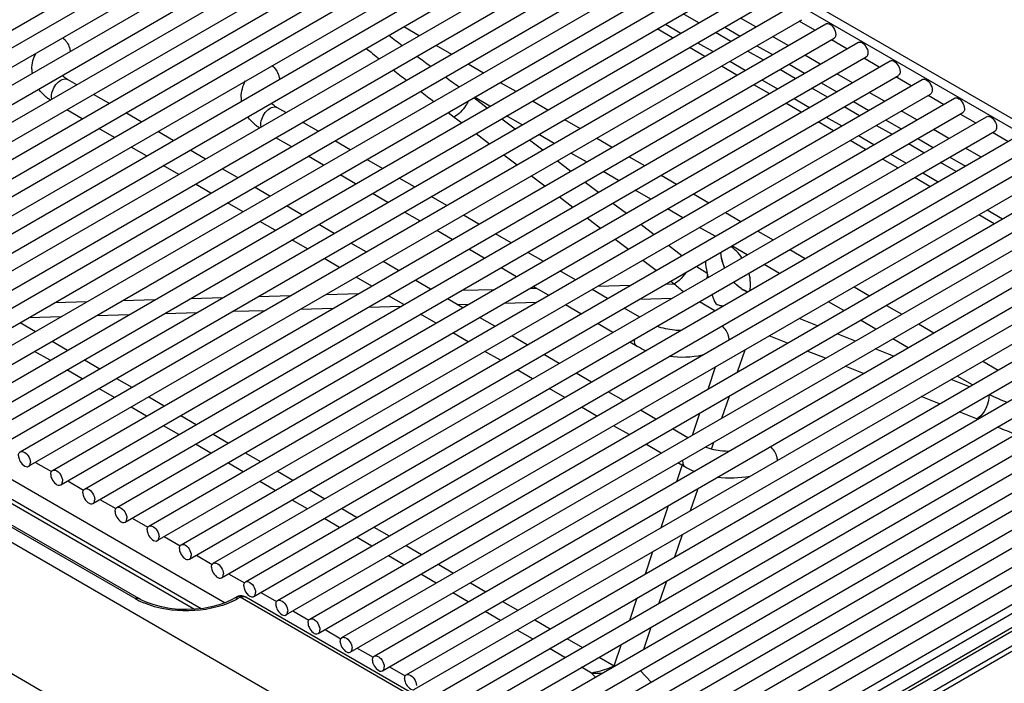
# Model space of a CAD drawing. Units: millimetres. Extents: x 0 to 594, y 0 to 420.
# Drawn here: x 416 to 446, y 82 to 102 of the extents above; entities that cross this region are included whole.
import ezdxf

# ---------------------------------------------------------------- set-up
doc = ezdxf.new("R2010")
doc.units = ezdxf.units.MM
doc.header["$LTSCALE"] = 32.67
doc.layers.get('0').update_dxf_attribs({"linetype": 'CONTINUOUS'})
doc.layers.add('ASSI', color=7, linetype='CONTINUOUS')

msp = doc.modelspace()

# ---------------------------------------------------------------- linework, layer by layer
at = {"color": 7, "linetype": 'CONTINUOUS'}
for p, q in [((456.5546, 92.8917), (422.6524, 112.4647)), ((405.0687, 95.2602), (428.184, 108.6057)), ((405.7804, 95.138), (428.8956, 108.4835)), ((406.0304, 94.705), (429.1456, 108.0505)), ((406.7421, 94.5828), (429.8573, 107.9283)), ((406.9921, 94.1498), (430.1073, 107.4953)), ((407.7037, 94.0276), (430.819, 107.3731)), ((407.9537, 93.5946), (431.069, 106.9401)), ((408.6654, 93.4724), (431.7806, 106.8179)), ((408.9154, 93.0394), (432.0306, 106.3849)), ((409.6271, 92.9172), (432.7423, 106.2627)), ((409.8771, 92.4842), (432.9923, 105.8297)), ((410.5887, 92.362), (433.704, 105.7075)), ((410.8387, 91.929), (433.954, 105.2745)), ((411.5504, 91.8068), (434.6656, 105.1523)), ((411.8004, 91.3737), (434.9156, 104.7192)), ((412.5121, 91.2516), (435.6273, 104.5971)), ((412.7621, 90.8185), (435.8773, 104.164)), ((413.4738, 90.6963), (436.589, 104.0418)), ((413.7238, 90.2633), (436.839, 103.6088)), ((414.4354, 90.1411), (437.5506, 103.4866)), ((414.6854, 89.7081), (437.8006, 103.0536)), ((415.3971, 89.5859), (438.5123, 102.9314)), ((415.6471, 89.1529), (438.7623, 102.4984)), ((416.3588, 89.0307), (439.474, 102.3762)), ((416.6088, 88.5977), (439.724, 101.9432)), ((438.3479, 101.7261), (437.8863, 101.9926)), ((440.1096, 101.6328), (439.6479, 101.8993)), ((417.3204, 88.4755), (440.4357, 101.821)), ((417.5704, 88.0425), (440.6857, 101.388)), ((418.2821, 87.9203), (441.3973, 101.2658)), ((439.3096, 101.1709), (438.8479, 101.4374)), ((441.0713, 101.0776), (440.6096, 101.3441)), ((418.5321, 87.4873), (441.6473, 100.8328)), ((419.2438, 87.3651), (442.359, 100.7106)), ((440.2713, 100.6157), (439.8096, 100.8822)), ((442.0329, 100.5224), (441.5713, 100.7889)), ((418.0479, 99.9997), (417.7726, 100.1587)), ((419.4938, 86.9321), (442.609, 100.2776)), ((420.2054, 86.8099), (443.3207, 100.1554)), ((441.2329, 100.0605), (440.7713, 100.327)), ((442.9946, 99.9671), (442.5329, 100.2337)), ((419.0096, 99.4445), (418.5479, 99.7111)), ((420.4554, 86.3769), (443.5707, 99.7224)), ((421.1671, 86.2547), (444.2823, 99.6002)), ((442.1946, 99.5053), (441.7329, 99.7718)), ((443.9563, 99.4119), (443.4946, 99.6785)), ((418.2095, 98.9827), (417.7479, 99.2492)), ((424.2987, 99.1669), (424.0305, 99.3218)), ((443.1563, 98.9501), (442.6946, 99.2166)), ((419.9712, 98.8893), (419.5096, 99.1559)), ((421.4171, 85.8217), (444.5323, 99.1672)), ((422.1288, 85.6995), (445.244, 99.045)), ((444.9179, 98.8567), (444.4563, 99.1233)), ((419.1712, 98.4275), (418.7096, 98.694)), ((422.3788, 85.2665), (445.494, 98.612)), ((425.2604, 98.6117), (424.7987, 98.8783)), ((444.1179, 98.3949), (443.6563, 98.6614)), ((420.9329, 98.3341), (420.4712, 98.6007)), ((423.0904, 85.1443), (446.2057, 98.4898)), ((424.4604, 98.1499), (423.9987, 98.4164)), ((426.2221, 98.0565), (425.7604, 98.3231)), ((445.8796, 98.3015), (445.418, 98.5681)), ((420.1329, 97.8722), (419.6712, 98.1388)), ((421.8946, 97.7789), (421.4329, 98.0455)), ((423.3404, 84.7113), (446.4557, 98.0568)), ((445.0796, 97.8396), (444.6179, 98.1062)), ((424.0521, 84.5891), (447.1673, 97.9346)), ((425.422, 97.5947), (424.9604, 97.8612)), ((427.1837, 97.5013), (426.7221, 97.7679)), ((421.0946, 97.317), (420.6329, 97.5836)), ((422.8562, 97.2237), (422.3946, 97.4902)), ((424.3021, 84.156), (447.4173, 97.5016)), ((425.0138, 84.0339), (448.129, 97.3794)), ((426.3837, 97.0394), (425.9221, 97.306)), ((428.1454, 96.9461), (427.6837, 97.2127)), ((422.0562, 96.7618), (421.5946, 97.0284)), ((423.8179, 96.6685), (423.3562, 96.935)), ((425.2638, 83.6008), (448.379, 96.9463)), ((425.9755, 83.4786), (449.0907, 96.8241)), ((427.3454, 96.4842), (426.8837, 96.7508)), ((429.1071, 96.3909), (428.6454, 96.6574)), ((423.0179, 96.2066), (422.5562, 96.4732)), ((424.7796, 96.1133), (424.3179, 96.3798)), ((426.2254, 83.0456), (449.3407, 96.3911)), ((426.9371, 82.9234), (450.0523, 96.2689)), ((428.3071, 95.929), (427.8454, 96.1956)), ((430.0687, 95.8357), (429.6071, 96.1022)), ((423.9796, 95.6514), (423.5179, 95.918)), ((425.7412, 95.5581), (425.2796, 95.8246)), ((427.1871, 82.4904), (450.3023, 95.8359)), ((427.8988, 82.3682), (451.014, 95.7137)), ((429.2687, 95.3738), (428.8071, 95.6404)), ((431.0304, 95.2805), (430.5687, 95.547)), ((424.9412, 95.0962), (424.4796, 95.3627)), ((426.7029, 95.0029), (426.2412, 95.2694)), ((428.1488, 81.9352), (451.264, 95.2807)), ((428.8605, 81.813), (451.9757, 95.1585)), ((430.2304, 94.8186), (429.7687, 95.0852)), ((425.9029, 94.541), (425.4412, 94.8075)), ((431.9921, 94.7253), (431.5304, 94.9918)), ((395.1072, 94.525), (429.5576, 74.6356)), ((427.6646, 94.4477), (427.2029, 94.7142)), ((429.1105, 81.38), (452.2257, 94.7255)), ((429.8221, 81.2578), (452.9374, 94.6033)), ((431.1921, 94.2634), (430.7304, 94.5299)), ((426.8646, 93.9858), (426.4029, 94.2523)), ((432.9537, 94.1701), (432.4921, 94.4366)), ((428.6262, 93.8925), (428.1646, 94.159)), ((430.0721, 80.8248), (453.1874, 94.1703)), ((430.7838, 80.7026), (453.899, 94.0481)), ((432.1537, 93.7082), (431.6921, 93.9747)), ((427.8262, 93.4306), (427.3646, 93.6971)), ((429.5879, 93.3373), (429.1263, 93.6038)), ((431.0338, 80.2696), (454.149, 93.6151)), ((433.9154, 93.6149), (433.4537, 93.8814)), ((431.7455, 80.1474), (454.8607, 93.4929)), ((433.1154, 93.153), (432.6537, 93.4195)), ((434.8771, 93.0597), (434.4154, 93.3262)), ((428.7879, 92.8754), (428.3262, 93.1419)), ((430.5496, 92.7821), (430.0879, 93.0486)), ((431.9955, 79.7144), (455.1107, 93.0599)), ((434.0771, 92.5978), (433.6154, 92.8643)), ((429.7496, 92.3202), (429.2879, 92.5867)), ((431.5113, 92.2268), (431.0496, 92.4934)), ((434.8029, 92.1788), (434.5771, 92.3091)), ((409.4523, 92.0444), (422.4792, 84.5235)), ((430.7112, 91.765), (430.2496, 92.0315)), ((432.4729, 91.6716), (432.0113, 91.9382)), ((431.6729, 91.2098), (431.2113, 91.4763)), ((433.4346, 91.1164), (432.9729, 91.383)), ((435.4122, 81.154), (452.8951, 91.2477)), ((409.1486, 90.8557), (419.8903, 84.6541)), ((410.7221, 90.7194), (421.763, 84.3451)), ((432.6346, 90.6545), (432.1729, 90.9211)), ((434.3963, 90.5612), (433.9346, 90.8278)), ((435.8682, 80.8399), (452.9947, 90.7278)), ((433.5963, 90.0993), (433.1346, 90.3659)), ((437.1033, 81.0199), (453.4918, 90.4817)), ((435.3579, 90.006), (434.8963, 90.2726)), ((434.5579, 89.5441), (434.0963, 89.8107)), ((437.4543, 80.6452), (453.7418, 90.0487)), ((438.4761, 80.702), (454.4534, 89.9265)), ((436.3196, 89.4508), (435.8579, 89.7173)), ((438.9212, 80.3817), (454.7027, 89.4931)), ((435.5196, 88.9889), (435.0579, 89.2555)), ((455.4591, 89.2319), (440.4785, 80.5829)), ((440.0643, 80.7716), (454.336, 89.0113)), ((416.8156, 88.7171), (417.2894, 88.4435)), ((436.2525, 88.5658), (436.0196, 88.7003)), ((456.0804, 88.887), (441.0871, 80.2307)), ((417.7772, 88.1619), (418.2511, 87.8883)), ((418.7389, 87.6067), (419.2127, 87.3331)), ((419.7006, 87.0515), (420.1744, 86.7779)), ((420.6622, 86.4963), (421.1361, 86.2227)), ((421.6239, 85.9411), (422.0977, 85.6675)), ((422.5856, 85.3859), (423.0594, 85.1123)), ((423.5472, 84.8307), (424.0211, 84.5571)), ((422.7604, 84.6571), (422.692, 84.6195)), ((422.8308, 84.6977), (422.7604, 84.6571)), ((422.8755, 84.718), (422.8307, 84.6976)), ((422.9255, 84.7297), (422.8755, 84.718)), ((431.8412, 79.6463), (423.1003, 84.6928)), ((424.5089, 84.2754), (424.9827, 84.0019)), ((425.4706, 83.7202), (425.9444, 83.4467)), ((426.4322, 83.165), (426.9061, 82.8915)), ((427.3939, 82.6098), (427.8677, 82.3363))]:
    msp.add_line(p, q, dxfattribs=at)
at = {"color": 9, "linetype": 'CONTINUOUS'}
for p, q in [((455.588, 93.1673), (424.2206, 111.2768)), ((436.6402, 101.8506), (436.1786, 102.1171)), ((427.8245, 101.7356), (428.2861, 101.4691)), ((435.8606, 101.4005), (435.399, 101.667)), ((435.6463, 101.8098), (436.108, 101.5433)), ((437.6019, 101.2954), (437.1402, 101.5619)), ((437.4181, 101.7223), (437.8797, 101.4558)), ((436.608, 101.2546), (437.0696, 100.9881)), ((428.7861, 101.1804), (429.2478, 100.9139)), ((436.8223, 100.8453), (436.3607, 101.1118)), ((438.5636, 100.7402), (438.1019, 101.0067)), ((438.3797, 101.1671), (438.8414, 100.9006)), ((437.5696, 100.6994), (438.0313, 100.4329)), ((429.7478, 100.6252), (430.2095, 100.3587)), ((437.784, 100.2901), (437.3223, 100.5566)), ((439.5252, 100.185), (439.0636, 100.4515)), ((439.3414, 100.6119), (439.8031, 100.3454)), ((438.5313, 100.1442), (438.993, 99.8777)), ((430.7095, 100.07), (431.1711, 99.8035)), ((438.7457, 99.7349), (438.284, 100.0014)), ((440.4869, 99.6298), (440.0252, 99.8963)), ((440.3031, 100.0567), (440.7647, 99.7902)), ((429.9202, 99.6143), (430.3193, 99.3117)), ((430.3986, 99.3574), (429.937, 99.624)), ((431.6712, 99.5148), (432.1328, 99.2482)), ((439.493, 99.589), (439.9546, 99.3225)), ((441.2647, 99.5015), (441.7264, 99.235)), ((439.7073, 99.1797), (439.2457, 99.4462)), ((441.4486, 99.0745), (440.9869, 99.3411)), ((429.1514, 99.1704), (429.3288, 99.0357)), ((429.1523, 99.171), (429.3288, 99.0357)), ((429.3288, 99.0357), (429.5504, 98.8677)), ((430.7517, 98.9839), (431.1509, 98.6813)), ((431.3603, 98.8022), (430.8986, 99.0688)), ((432.6328, 98.9596), (433.0945, 98.693)), ((440.4547, 99.0338), (440.9163, 98.7673)), ((442.2264, 98.9463), (442.6881, 98.6797)), ((440.669, 98.6245), (440.2073, 98.891)), ((442.4102, 98.5193), (441.9486, 98.7859)), ((429.9828, 98.54), (430.3819, 98.2374)), ((431.5832, 98.3536), (431.9824, 98.051)), ((432.322, 98.247), (431.8603, 98.5136)), ((433.5945, 98.4044), (434.0562, 98.1378)), ((441.6307, 98.0693), (441.169, 98.3358)), ((441.4163, 98.4786), (441.878, 98.212)), ((443.1881, 98.3911), (443.6497, 98.1245)), ((443.3719, 97.9641), (442.9102, 98.2307)), ((430.8143, 97.9097), (431.2135, 97.6071)), ((432.4148, 97.7233), (432.814, 97.4207)), ((433.2836, 97.6918), (432.822, 97.9584)), ((434.5562, 97.8492), (435.0178, 97.5826)), ((442.591, 97.5148), (442.1307, 97.7806)), ((442.378, 97.9234), (442.8397, 97.6568)), ((444.1497, 97.8359), (444.6114, 97.5693)), ((396.8042, 97.4644), (431.2546, 77.5749)), ((444.3336, 97.4089), (443.8719, 97.6755)), ((431.6458, 97.2793), (432.045, 96.9767)), ((434.2453, 97.1366), (433.7836, 97.4031)), ((435.5178, 97.294), (435.9795, 97.0274)), ((443.554, 96.9588), (443.0923, 97.2254)), ((443.3397, 97.3682), (443.8013, 97.1016)), ((433.2463, 97.0929), (433.6455, 96.7903)), ((435.207, 96.5814), (434.7453, 96.8479)), ((432.4774, 96.649), (432.8766, 96.3464)), ((436.4795, 96.7387), (436.9412, 96.4722)), ((434.0778, 96.4626), (434.477, 96.16)), ((436.1686, 96.0262), (435.707, 96.2927)), ((445.263, 96.2577), (445.7247, 95.9912)), ((433.3089, 96.0186), (433.7081, 95.716)), ((437.4412, 96.1835), (437.9028, 95.917)), ((445.4773, 95.8484), (445.0157, 96.115)), ((434.9094, 95.8322), (435.3086, 95.5296)), ((437.1303, 95.471), (436.6686, 95.7375)), ((434.1404, 95.3883), (434.5396, 95.0857)), ((438.4028, 95.6283), (438.8645, 95.3618)), ((435.7409, 95.2019), (436.1401, 94.8993)), ((438.092, 94.9158), (437.6303, 95.1823)), ((439.3645, 95.0731), (439.8262, 94.8066)), ((434.972, 94.758), (435.3712, 94.4554)), ((439.0536, 94.3606), (438.592, 94.6271)), ((431.5942, 93.9182), (431.7802, 93.9238)), ((433.6237, 93.9796), (434.5981, 94.009)), ((435.6533, 94.0409), (435.9078, 94.0486)), ((435.8035, 94.1276), (435.9078, 94.0486)), ((441.2878, 93.9627), (441.7495, 93.6962)), ((421.4464, 93.6115), (422.4207, 93.641)), ((423.4759, 93.6729), (424.4503, 93.7023)), ((425.5055, 93.7342), (426.4798, 93.7637)), ((429.5646, 93.8569), (430.5389, 93.8863)), ((434.8849, 93.5973), (435.8592, 93.6267)), ((417.3873, 93.4889), (418.3616, 93.5183)), ((419.4168, 93.5502), (420.3911, 93.5797)), ((424.7371, 93.2906), (425.7114, 93.32)), ((426.7667, 93.3519), (427.741, 93.3814)), ((429.4234, 93.4322), (429.7706, 93.4427)), ((430.8258, 93.4746), (431.8001, 93.504)), ((437.1255, 93.2474), (436.6639, 93.5139)), ((440.977, 93.2502), (440.5153, 93.5167)), ((442.2495, 93.4075), (442.7112, 93.141)), ((416.6189, 93.0453), (417.5932, 93.0747)), ((418.6485, 93.1066), (419.6228, 93.136)), ((420.678, 93.1679), (421.6523, 93.1974)), ((422.7076, 93.2293), (423.6819, 93.2587)), ((440.1914, 92.7966), (439.6461, 93.0149)), ((416.3512, 92.8907), (416.8128, 92.6241)), ((441.9386, 92.6949), (441.477, 92.9615)), ((443.2112, 92.8523), (443.6728, 92.5858)), ((439.2962, 92.2798), (438.7509, 92.498)), ((441.3273, 92.342), (440.782, 92.5602)), ((417.3128, 92.3355), (417.7745, 92.0689)), ((442.9003, 92.1397), (442.4387, 92.4063)), ((417.2507, 91.7665), (416.789, 92.0331)), ((437.8019, 91.417), (438.0264, 92.0797)), ((440.4321, 91.8251), (439.8868, 92.0434)), ((442.4632, 91.8873), (441.9179, 92.1056)), ((418.2745, 91.7803), (418.7362, 91.5137)), ((436.9188, 90.9072), (437.1434, 91.5699)), ((441.5679, 91.3705), (441.0226, 91.5887)), ((445.1345, 91.7419), (445.5962, 91.4753)), ((418.2124, 91.2113), (417.7507, 91.4779)), ((444.8237, 91.0293), (444.362, 91.2959)), ((419.2362, 91.2251), (419.6978, 90.9585)), ((444.7349, 90.9781), (444.1896, 91.1963)), ((419.7901, 84.6443), (409.0489, 90.8456)), ((421.5646, 84.3244), (410.5221, 90.6996)), ((419.1741, 90.6561), (418.7124, 90.9227)), ((420.1978, 90.6698), (420.6595, 90.4033)), ((437.3341, 90.0365), (437.5586, 90.6992)), ((443.8396, 90.4612), (443.2944, 90.6795)), ((420.1357, 90.1009), (419.6741, 90.3674)), ((421.1595, 90.1146), (421.6212, 89.8481)), ((436.451, 89.5267), (436.6756, 90.1894)), ((444.9755, 90.0066), (444.4302, 90.2248)), ((421.0974, 89.5457), (420.6357, 89.8122)), ((444.9756, 90.0067), (444.9514, 90.0162)), ((422.1212, 89.5594), (422.5828, 89.2929)), ((422.0591, 88.9905), (421.5974, 89.257)), ((437.0212, 89.1133), (437.0908, 89.3187)), ((455.6091, 89.217), (440.6285, 80.568)), ((423.0828, 89.0042), (423.5445, 88.7377)), ((456.0033, 89.0058), (440.9764, 80.33)), ((423.0207, 88.4353), (422.5591, 88.7018)), ((435.9832, 88.1462), (436.1462, 88.6272)), ((424.0445, 88.449), (424.5062, 88.1825)), ((423.9824, 87.8801), (423.5207, 88.1466)), ((425.0062, 87.8938), (425.4678, 87.6273)), ((436.3985, 87.2755), (436.623, 87.9382)), ((424.9441, 87.3249), (424.4824, 87.5914)), ((435.5154, 86.7657), (435.74, 87.4284)), ((425.9678, 87.3386), (426.4295, 87.0721)), ((425.9057, 86.7697), (425.4441, 87.0362)), ((426.9295, 86.7834), (427.3912, 86.5169)), ((435.9307, 85.895), (436.1552, 86.5577)), ((426.8674, 86.2145), (426.4057, 86.481)), ((427.8912, 86.2282), (428.3528, 85.9617)), ((435.0476, 85.3851), (435.2722, 86.0479)), ((427.8291, 85.6593), (427.3674, 85.9258)), ((428.8529, 85.673), (429.3145, 85.4064)), ((428.7907, 85.104), (428.3291, 85.3706)), ((429.8145, 85.1178), (430.2762, 84.8512)), ((435.4628, 84.5145), (435.6874, 85.1772)), ((429.7524, 84.5488), (429.2907, 84.8154)), ((422.932, 84.6885), (422.8606, 84.6472)), ((431.6912, 79.6314), (422.932, 84.6885)), ((430.7762, 84.5626), (431.2379, 84.296)), ((434.5798, 84.0046), (434.8044, 84.6674)), ((430.7141, 83.9936), (430.2524, 84.2602)), ((431.7379, 84.0074), (432.1995, 83.7408)), ((431.6757, 83.4384), (431.2141, 83.705)), ((434.995, 83.134), (435.2196, 83.7967)), ((432.6995, 83.4522), (433.1612, 83.1856)), ((432.6374, 82.8832), (432.1758, 83.1498)), ((434.1155, 82.6346), (434.3366, 83.2869)), ((433.6612, 82.8969), (434.1155, 82.6346)), ((433.4359, 82.4222), (433.1374, 82.5945)), ((433.4359, 82.4222), (433.5508, 82.3001)), ((434.8906, 82.4963), (435.2157, 82.1509))]:
    msp.add_line(p, q, dxfattribs=at)
at = {"color": 7, "linetype": 'CONTINUOUS'}
for points in [[(422.692, 84.6195), (422.5072, 84.5337), (422.3006, 84.459), (422.0754, 84.3982), (421.835, 84.3532), (421.5845, 84.3251), (421.3288, 84.3152), (421.0732, 84.324), (420.8226, 84.3508), (420.5823, 84.3947), (420.3572, 84.4544), (420.1507, 84.528), (419.9661, 84.6127), (419.8903, 84.6541)], [(423.1004, 84.6927), (423.0845, 84.7013), (423.0318, 84.7217), (422.9781, 84.7311), (422.9255, 84.7297)]]:
    msp.add_lwpolyline(points, dxfattribs=at)
at = {"color": 9, "linetype": 'CONTINUOUS'}
for centre, radius, start, end in [((513.0136, 216.1962), 143.1587, 233.258767, 233.460049), ((495.629, 186.8908), 110.0623, 231.224047, 231.482067), ((517.7903, 222.66), 151.1959, 233.670789, 233.861914), ((500.1537, 192.598), 117.3455, 231.751556, 231.994434), ((521.372, 227.5834), 157.2843, 234.065214, 234.24956), ((503.0998, 196.3859), 122.1442, 232.252753, 232.486925), ((439.3026, 98.5109), 4.7881, 235.30524, 239.76429), ((439.4271, 98.101), 5.3672, 229.02688, 232.92843), ((435.1169, 92.3614), 0.3969, 175.50957, 179.93844), ((504.8122, 225.7208), 147.5065, 246.216279, 246.438807), ((486.9549, 194.9437), 113.0224, 248.519727, 248.819478), ((420.826, 86.4397), 2.0728, 240.01769, 242.31225), ((420.9612, 86.7024), 2.3683, 242.36867, 247.32827), ((421.7724, 86.5365), 2.1802, 295.61457, 299.94144), ((422.7941, 84.599), 0.0672, 109.84404, 119.98963), ((422.8658, 84.637), 0.07, 109.54377, 119.99675), ((433.6844, 85.9433), 3.5298, 265.96294, 271.07978)]:
    msp.add_arc(centre, radius, start, end, dxfattribs=at)
at = {"color": 7, "linetype": 'CONTINUOUS'}
for centre, radius, start, end in [((417.647, 100.4656), 0.9429, 180.01649, 187.63413), ((418.215, 100.9424), 1.6996, 234.54321, 235.55953), ((423.905, 99.6287), 0.943, 180.0165, 187.15843), ((424.4699, 100.1013), 1.6945, 234.54232, 235.29571), ((434.3854, 93.6544), 2.6075, 15.16235, 16.02412), ((433.4688, 93.409), 3.5563, 13.55708, 15.11692)]:
    msp.add_arc(centre, radius, start, end, dxfattribs=at)
for start_param, end_param in [(-1.3480057, -0.797753), (0.8786913, 1.2857334), (-2.5138104, -1.8833373)]:
    msp.add_ellipse((437.5143, 94.3833), major_axis=(-0.421, 0.853), ratio=0.6161073, start_param=start_param, end_param=end_param, dxfattribs=at)
for points, knots in [([(440.4357, 101.821), (440.4618, 101.8361), (440.5693, 101.8287), (440.6857, 101.7004), (440.7374, 101.571), (440.7374, 101.5024)], [0, 0, 0, 0, 0.18479, 0.5806567, 1, 1, 1, 1]), ([(440.7374, 101.5024), (440.7374, 101.4898), (440.7346, 101.4475), (440.7118, 101.4031), (440.6857, 101.388)], [0, 0, 0, 0, 0.294565, 1, 1, 1, 1]), ([(441.3973, 101.2658), (441.4235, 101.2809), (441.5309, 101.2735), (441.6474, 101.1452), (441.6991, 101.0158), (441.6991, 100.9472)], [0, 0, 0, 0, 0.18479, 0.5806567, 1, 1, 1, 1]), ([(441.6991, 100.9472), (441.6991, 100.9346), (441.6962, 100.8923), (441.6735, 100.8479), (441.6473, 100.8328)], [0, 0, 0, 0, 0.294565, 1, 1, 1, 1]), ([(442.359, 100.7106), (442.3851, 100.7257), (442.4926, 100.7183), (442.6091, 100.59), (442.6608, 100.4605), (442.6608, 100.392)], [0, 0, 0, 0, 0.18479, 0.5806567, 1, 1, 1, 1]), ([(442.6608, 100.392), (442.6608, 100.3794), (442.6579, 100.3371), (442.6352, 100.2927), (442.609, 100.2776)], [0, 0, 0, 0, 0.294565, 1, 1, 1, 1]), ([(417.7726, 100.1587), (417.756, 100.1682), (417.698, 100.2038), (417.6434, 100.2453), (417.6084, 100.2794)], [0, 0, 0, 0, 0.2814602, 1, 1, 1, 1]), ([(443.3207, 100.1554), (443.3468, 100.1705), (443.4543, 100.1631), (443.5707, 100.0348), (443.6224, 99.9053), (443.6224, 99.8368)], [0, 0, 0, 0, 0.18479, 0.5806567, 1, 1, 1, 1]), ([(417.229, 99.5579), (417.1975, 99.5804), (417.0776, 99.6722), (416.971, 99.7821), (416.905, 99.8729)], [0, 0, 0, 0, 0.2566722, 1, 1, 1, 1]), ([(443.6224, 99.8368), (443.6224, 99.8242), (443.6196, 99.7819), (443.5968, 99.7375), (443.5707, 99.7224)], [0, 0, 0, 0, 0.294565, 1, 1, 1, 1]), ([(444.2823, 99.6002), (444.3085, 99.6153), (444.4159, 99.6079), (444.5324, 99.4796), (444.5841, 99.3501), (444.5841, 99.2816)], [0, 0, 0, 0, 0.18479, 0.5806567, 1, 1, 1, 1]), ([(424.0305, 99.3218), (424.0132, 99.3318), (423.953, 99.3688), (423.8964, 99.4122), (423.8606, 99.4481)], [0, 0, 0, 0, 0.2832867, 1, 1, 1, 1]), ([(444.5841, 99.2816), (444.5841, 99.269), (444.5812, 99.2267), (444.5585, 99.1823), (444.5323, 99.1672)], [0, 0, 0, 0, 0.294565, 1, 1, 1, 1]), ([(423.4869, 98.7211), (423.4549, 98.7439), (423.3332, 98.8371), (423.2252, 98.9492), (423.1587, 99.0418)], [0, 0, 0, 0, 0.2567717, 1, 1, 1, 1]), ([(445.244, 99.045), (445.2701, 99.0601), (445.3776, 99.0527), (445.4941, 98.9244), (445.5458, 98.7949), (445.5458, 98.7264)], [0, 0, 0, 0, 0.18479, 0.5806567, 1, 1, 1, 1]), ([(445.5458, 98.7264), (445.5458, 98.7138), (445.5429, 98.6715), (445.5202, 98.6271), (445.494, 98.612)], [0, 0, 0, 0, 0.294565, 1, 1, 1, 1]), ([(437.4184, 94.5277), (437.4011, 94.5667), (437.3419, 94.7163), (437.3063, 94.8765), (437.3011, 94.9948)], [0, 0, 0, 0, 0.2648383, 1, 1, 1, 1]), ([(437.972, 93.8718), (437.9472, 93.8861), (437.8445, 93.9523), (437.7535, 94.0359), (437.6908, 94.1053)], [0, 0, 0, 0, 0.2339249, 1, 1, 1, 1]), ([(437.0408, 93.7314), (437.0485, 93.7015), (437.0777, 93.592), (437.1294, 93.4702), (437.2029, 93.4278)], [0, 0, 0, 0, 0.2666678, 1, 1, 1, 1]), ([(436.1011, 92.6548), (436.0379, 92.6557), (435.7985, 92.6687), (435.5599, 92.7184), (435.3949, 92.7814)], [0, 0, 0, 0, 0.2634365, 1, 1, 1, 1]), ([(416.307, 88.9163), (416.307, 88.9289), (416.3099, 88.9712), (416.3326, 89.0156), (416.3588, 89.0307)], [0, 0, 0, 0, 0.2945644, 1, 1, 1, 1]), ([(416.307, 88.9163), (416.307, 88.8716), (416.3378, 88.7288), (416.5133, 88.5426), (416.6088, 88.5977)], [0, 0, 0, 0, 0.2884193, 1, 1, 1, 1]), ([(416.3588, 89.0307), (416.3849, 89.0458), (416.4924, 89.0385), (416.6088, 88.9101), (416.6605, 88.7807), (416.6605, 88.7122)], [0, 0, 0, 0, 0.18479, 0.5806567, 1, 1, 1, 1]), ([(437.5373, 89.0421), (437.4744, 89.0434), (437.2365, 89.0576), (436.9995, 89.1082), (436.836, 89.1717)], [0, 0, 0, 0, 0.2638864, 1, 1, 1, 1]), ([(416.6088, 88.5977), (416.617, 88.6025), (416.6507, 88.6308), (416.6605, 88.6786), (416.6605, 88.7122)], [0, 0, 0, 0, 0.2208872, 1, 1, 1, 1]), ([(417.2687, 88.3611), (417.2687, 88.3737), (417.2715, 88.416), (417.2943, 88.4604), (417.3204, 88.4755)], [0, 0, 0, 0, 0.2945644, 1, 1, 1, 1]), ([(417.2687, 88.3611), (417.2687, 88.3164), (417.2994, 88.1736), (417.475, 87.9874), (417.5704, 88.0425)], [0, 0, 0, 0, 0.2884193, 1, 1, 1, 1]), ([(417.3204, 88.4755), (417.3466, 88.4906), (417.454, 88.4832), (417.5705, 88.3549), (417.6222, 88.2255), (417.6222, 88.1569)], [0, 0, 0, 0, 0.18479, 0.5806567, 1, 1, 1, 1]), ([(417.5704, 88.0425), (417.5787, 88.0473), (417.6124, 88.0756), (417.6222, 88.1234), (417.6222, 88.1569)], [0, 0, 0, 0, 0.2208872, 1, 1, 1, 1]), ([(418.2303, 87.8059), (418.2303, 87.8185), (418.2332, 87.8608), (418.2559, 87.9052), (418.2821, 87.9203)], [0, 0, 0, 0, 0.2945644, 1, 1, 1, 1]), ([(418.2303, 87.8059), (418.2303, 87.7612), (418.2611, 87.6184), (418.4367, 87.4322), (418.5321, 87.4873)], [0, 0, 0, 0, 0.2884193, 1, 1, 1, 1]), ([(418.2821, 87.9203), (418.3082, 87.9354), (418.4157, 87.928), (418.5322, 87.7997), (418.5839, 87.6703), (418.5839, 87.6017)], [0, 0, 0, 0, 0.18479, 0.5806567, 1, 1, 1, 1]), ([(418.5321, 87.4873), (418.5403, 87.4921), (418.5741, 87.5204), (418.5839, 87.5682), (418.5839, 87.6017)], [0, 0, 0, 0, 0.2208872, 1, 1, 1, 1]), ([(419.192, 87.2507), (419.192, 87.2633), (419.1949, 87.3056), (419.2176, 87.35), (419.2438, 87.3651)], [0, 0, 0, 0, 0.2945644, 1, 1, 1, 1]), ([(419.192, 87.2507), (419.192, 87.206), (419.2228, 87.0632), (419.3984, 86.8769), (419.4938, 86.9321)], [0, 0, 0, 0, 0.2884193, 1, 1, 1, 1]), ([(419.2438, 87.3651), (419.2699, 87.3802), (419.3774, 87.3728), (419.4938, 87.2445), (419.5455, 87.115), (419.5455, 87.0465)], [0, 0, 0, 0, 0.18479, 0.5806567, 1, 1, 1, 1]), ([(419.4938, 86.9321), (419.502, 86.9368), (419.5358, 86.9652), (419.5455, 87.013), (419.5455, 87.0465)], [0, 0, 0, 0, 0.2208872, 1, 1, 1, 1]), ([(420.1537, 86.6954), (420.1537, 86.7081), (420.1565, 86.7504), (420.1793, 86.7948), (420.2054, 86.8099)], [0, 0, 0, 0, 0.2945644, 1, 1, 1, 1]), ([(420.1537, 86.6954), (420.1537, 86.6508), (420.1844, 86.508), (420.36, 86.3217), (420.4554, 86.3769)], [0, 0, 0, 0, 0.2884193, 1, 1, 1, 1]), ([(420.2054, 86.8099), (420.2316, 86.825), (420.339, 86.8176), (420.4555, 86.6893), (420.5072, 86.5598), (420.5072, 86.4913)], [0, 0, 0, 0, 0.18479, 0.5806567, 1, 1, 1, 1]), ([(420.4554, 86.3769), (420.4637, 86.3816), (420.4974, 86.41), (420.5072, 86.4578), (420.5072, 86.4913)], [0, 0, 0, 0, 0.2208872, 1, 1, 1, 1]), ([(421.1153, 86.1402), (421.1153, 86.1529), (421.1182, 86.1951), (421.1409, 86.2396), (421.1671, 86.2547)], [0, 0, 0, 0, 0.2945644, 1, 1, 1, 1]), ([(421.1671, 86.2547), (421.1932, 86.2698), (421.3007, 86.2624), (421.4172, 86.1341), (421.4689, 86.0046), (421.4689, 85.9361)], [0, 0, 0, 0, 0.18479, 0.5806567, 1, 1, 1, 1]), ([(421.1153, 86.1402), (421.1153, 86.0956), (421.1461, 85.9528), (421.3217, 85.7665), (421.4171, 85.8217)], [0, 0, 0, 0, 0.2884193, 1, 1, 1, 1]), ([(421.4171, 85.8217), (421.4253, 85.8264), (421.4591, 85.8548), (421.4689, 85.9025), (421.4689, 85.9361)], [0, 0, 0, 0, 0.2208872, 1, 1, 1, 1]), ([(422.077, 85.585), (422.077, 85.5977), (422.0799, 85.6399), (422.1026, 85.6843), (422.1288, 85.6995)], [0, 0, 0, 0, 0.2945644, 1, 1, 1, 1]), ([(422.1288, 85.6995), (422.1549, 85.7146), (422.2624, 85.7072), (422.3789, 85.5789), (422.4306, 85.4494), (422.4306, 85.3809)], [0, 0, 0, 0, 0.18479, 0.5806567, 1, 1, 1, 1]), ([(422.077, 85.585), (422.077, 85.5404), (422.1078, 85.3976), (422.2834, 85.2113), (422.3788, 85.2665)], [0, 0, 0, 0, 0.2884193, 1, 1, 1, 1]), ([(422.3788, 85.2665), (422.387, 85.2712), (422.4208, 85.2996), (422.4306, 85.3473), (422.4306, 85.3809)], [0, 0, 0, 0, 0.2208872, 1, 1, 1, 1]), ([(423.0387, 85.0298), (423.0387, 85.0424), (423.0415, 85.0847), (423.0643, 85.1291), (423.0904, 85.1443)], [0, 0, 0, 0, 0.2945644, 1, 1, 1, 1]), ([(423.0904, 85.1443), (423.1166, 85.1594), (423.224, 85.152), (423.3405, 85.0237), (423.3922, 84.8942), (423.3922, 84.8257)], [0, 0, 0, 0, 0.18479, 0.5806567, 1, 1, 1, 1]), ([(423.0387, 85.0298), (423.0387, 85.0052), (423.0548, 84.9007), (423.1145, 84.8033), (423.1761, 84.7515)], [0, 0, 0, 0, 0.2338507, 1, 1, 1, 1]), ([(423.3404, 84.7113), (423.3487, 84.716), (423.3824, 84.7444), (423.3922, 84.7921), (423.3922, 84.8257)], [0, 0, 0, 0, 0.2208872, 1, 1, 1, 1]), ([(423.1761, 84.7515), (423.1854, 84.7436), (423.2195, 84.7181), (423.2616, 84.7002), (423.2922, 84.6996)], [0, 0, 0, 0, 0.2853209, 1, 1, 1, 1]), ([(424.0003, 84.4746), (424.0003, 84.4872), (424.0032, 84.5295), (424.0259, 84.5739), (424.0521, 84.5891)], [0, 0, 0, 0, 0.2945644, 1, 1, 1, 1]), ([(424.0521, 84.5891), (424.0783, 84.6042), (424.1857, 84.5968), (424.3022, 84.4684), (424.3539, 84.339), (424.3539, 84.2705)], [0, 0, 0, 0, 0.18479, 0.5806567, 1, 1, 1, 1]), ([(424.0003, 84.4746), (424.0003, 84.43), (424.0311, 84.2872), (424.2067, 84.1009), (424.3021, 84.156)], [0, 0, 0, 0, 0.2884193, 1, 1, 1, 1]), ([(424.3021, 84.156), (424.3104, 84.1608), (424.3441, 84.1892), (424.3539, 84.2369), (424.3539, 84.2705)], [0, 0, 0, 0, 0.2208872, 1, 1, 1, 1]), ([(424.962, 83.9194), (424.962, 83.932), (424.9649, 83.9743), (424.9876, 84.0187), (425.0138, 84.0339)], [0, 0, 0, 0, 0.2945644, 1, 1, 1, 1]), ([(424.962, 83.9194), (424.962, 83.8747), (424.9928, 83.732), (425.1684, 83.5457), (425.2638, 83.6008)], [0, 0, 0, 0, 0.2884193, 1, 1, 1, 1]), ([(425.0138, 84.0339), (425.0399, 84.049), (425.1474, 84.0416), (425.2639, 83.9132), (425.3156, 83.7838), (425.3156, 83.7153)], [0, 0, 0, 0, 0.18479, 0.5806567, 1, 1, 1, 1]), ([(425.2638, 83.6008), (425.272, 83.6056), (425.3058, 83.6339), (425.3156, 83.6817), (425.3156, 83.7153)], [0, 0, 0, 0, 0.2208872, 1, 1, 1, 1]), ([(425.9237, 83.3642), (425.9237, 83.3768), (425.9265, 83.4191), (425.9493, 83.4635), (425.9755, 83.4786)], [0, 0, 0, 0, 0.2945644, 1, 1, 1, 1]), ([(425.9237, 83.3642), (425.9237, 83.3195), (425.9545, 83.1768), (426.13, 82.9905), (426.2254, 83.0456)], [0, 0, 0, 0, 0.2884193, 1, 1, 1, 1]), ([(425.9755, 83.4786), (426.0016, 83.4938), (426.1091, 83.4864), (426.2255, 83.358), (426.2772, 83.2286), (426.2772, 83.1601)], [0, 0, 0, 0, 0.18479, 0.5806567, 1, 1, 1, 1]), ([(426.2254, 83.0456), (426.2337, 83.0504), (426.2674, 83.0787), (426.2772, 83.1265), (426.2772, 83.1601)], [0, 0, 0, 0, 0.2208872, 1, 1, 1, 1]), ([(426.8853, 82.809), (426.8853, 82.8216), (426.8882, 82.8639), (426.9109, 82.9083), (426.9371, 82.9234)], [0, 0, 0, 0, 0.2945644, 1, 1, 1, 1]), ([(426.8853, 82.809), (426.8853, 82.7643), (426.9161, 82.6216), (427.0917, 82.4353), (427.1871, 82.4904)], [0, 0, 0, 0, 0.2884193, 1, 1, 1, 1]), ([(426.9371, 82.9234), (426.9633, 82.9385), (427.0707, 82.9312), (427.1872, 82.8028), (427.2389, 82.6734), (427.2389, 82.6049)], [0, 0, 0, 0, 0.18479, 0.5806567, 1, 1, 1, 1]), ([(427.1871, 82.4904), (427.1954, 82.4952), (427.2291, 82.5235), (427.2389, 82.5713), (427.2389, 82.6049)], [0, 0, 0, 0, 0.2208872, 1, 1, 1, 1]), ([(427.847, 82.2538), (427.847, 82.2664), (427.8499, 82.3087), (427.8726, 82.3531), (427.8988, 82.3682)], [0, 0, 0, 0, 0.2945644, 1, 1, 1, 1]), ([(427.847, 82.2538), (427.847, 82.2091), (427.8778, 82.0664), (428.0534, 81.8801), (428.1488, 81.9352)], [0, 0, 0, 0, 0.2884193, 1, 1, 1, 1]), ([(427.8988, 82.3682), (427.9249, 82.3833), (428.0324, 82.376), (428.1489, 82.2476), (428.2006, 82.1182), (428.2006, 82.0497)], [0, 0, 0, 0, 0.18479, 0.5806567, 1, 1, 1, 1])]:
    msp.add_open_spline(points, degree=3, knots=knots, dxfattribs=at)
at = {"color": 9, "linetype": 'CONTINUOUS'}
for points, knots in [([(417.6321, 101.4035), (417.7237, 101.3279), (417.8149, 101.1868), (417.8496, 101.0337), (417.8533, 100.9961)], [0, 0, 0, 0, 0.7589883, 1, 1, 1, 1]), ([(423.8838, 100.5717), (423.9764, 100.4978), (424.069, 100.3574), (424.1059, 100.2048), (424.1104, 100.1671)], [0, 0, 0, 0, 0.7572424, 1, 1, 1, 1]), ([(417.2898, 99.649), (417.2898, 99.7204), (417.3322, 99.8702), (417.4572, 100.0807), (417.6784, 100.2131), (417.7726, 100.1587)], [0, 0, 0, 0, 0.2776611, 0.5773789, 1, 1, 1, 1]), ([(429.7538, 99.518), (429.7308, 99.4678), (429.6246, 99.28), (429.4688, 99.1147), (429.3288, 99.0357)], [0, 0, 0, 0, 0.2556997, 1, 1, 1, 1]), ([(423.5477, 98.8121), (423.5477, 98.8835), (423.5901, 99.0334), (423.7151, 99.2439), (423.9363, 99.3762), (424.0305, 99.3218)], [0, 0, 0, 0, 0.2776611, 0.5773789, 1, 1, 1, 1]), ([(436.2516, 94.3851), (436.2283, 94.3496), (436.1326, 94.2201), (436.011, 94.1069), (435.9078, 94.0486)], [0, 0, 0, 0, 0.2642508, 1, 1, 1, 1]), ([(437.548, 92.3795), (437.5463, 92.4165), (437.5184, 92.5717), (437.4308, 92.7155), (437.3417, 92.7958)], [0, 0, 0, 0, 0.2358961, 1, 1, 1, 1]), ([(434.8029, 92.1788), (434.7897, 92.1864), (434.7357, 92.2317), (434.72, 92.3082), (434.72, 92.3619)], [0, 0, 0, 0, 0.2208853, 1, 1, 1, 1]), ([(445.3144, 90.7352), (445.3173, 90.6653), (445.288, 90.3923), (445.128, 90.1199), (444.9514, 90.0162)], [0, 0, 0, 0, 0.2546676, 1, 1, 1, 1]), ([(438.9972, 88.7742), (438.9948, 88.8114), (438.9646, 88.9659), (438.8758, 89.1088), (438.7859, 89.1876)], [0, 0, 0, 0, 0.2376026, 1, 1, 1, 1]), ([(436.2525, 88.5658), (436.2393, 88.5734), (436.1853, 88.6188), (436.1696, 88.6952), (436.1696, 88.7489)], [0, 0, 0, 0, 0.2208853, 1, 1, 1, 1]), ([(419.7901, 84.6443), (419.7989, 84.6493), (419.8293, 84.6643), (419.8692, 84.6663), (419.8901, 84.6542)], [0, 0, 0, 0, 0.2950323, 1, 1, 1, 1]), ([(422.7149, 84.5705), (422.3094, 84.3756), (421.3912, 84.2002), (420.4693, 84.3407), (420.0483, 84.5171)], [0, 0, 0, 0, 0.4963924, 1, 1, 1, 1]), ([(422.8606, 84.6472), (422.8529, 84.6517), (422.8256, 84.6651), (422.7918, 84.6696), (422.7713, 84.6622)], [0, 0, 0, 0, 0.2884501, 1, 1, 1, 1]), ([(422.932, 84.6885), (422.9243, 84.6929), (422.8969, 84.7063), (422.863, 84.7104), (422.8424, 84.703)], [0, 0, 0, 0, 0.2870033, 1, 1, 1, 1]), ([(422.932, 84.6885), (422.9456, 84.6962), (422.9983, 84.7199), (423.0639, 84.7138), (423.1003, 84.6928)], [0, 0, 0, 0, 0.2716003, 1, 1, 1, 1]), ([(434.1155, 82.6346), (434.0586, 82.6085), (433.8397, 82.5156), (433.6088, 82.4494), (433.4359, 82.4222)], [0, 0, 0, 0, 0.2636642, 1, 1, 1, 1])]:
    msp.add_open_spline(points, degree=3, knots=knots, dxfattribs=at)
at = {"color": 7, "linetype": 'CONTINUOUS'}
for points in [[(416.7041, 100.4653), (416.704, 100.6298), (416.7511, 100.7984), (416.831, 100.9422)], [(422.962, 99.6284), (422.9619, 99.7978), (423.012, 99.9717), (423.0964, 100.1186)], [(437.972, 93.8718), (438.014, 93.8476), (438.0583, 93.8266), (438.1042, 93.8108)], [(437.3683, 93.3866), (437.3116, 93.39), (437.2521, 93.3994), (437.2029, 93.4278)], [(435.0595, 92.0537), (434.9714, 92.0897), (434.8853, 92.1312), (434.8029, 92.1788)], [(436.7463, 91.9153), (436.4225, 91.8493), (436.0838, 91.8375), (435.7558, 91.8774)], [(436.5008, 88.4442), (436.4156, 88.4794), (436.3323, 88.5197), (436.2525, 88.5658)], [(438.1746, 88.2981), (437.8535, 88.2352), (437.5182, 88.2252), (437.1936, 88.2659)], [(423.2922, 84.6996), (423.3087, 84.6993), (423.3261, 84.703), (423.3404, 84.7113)]]:
    msp.add_open_spline(points, degree=3, dxfattribs=at)
at = {"color": 9, "linetype": 'CONTINUOUS'}
for points in [[(417.3001, 99.5677), (417.2928, 99.594), (417.2898, 99.6217), (417.2898, 99.649)], [(423.5561, 98.7381), (423.5502, 98.7622), (423.5477, 98.7873), (423.5477, 98.8121)], [(436.9021, 94.3364), (436.8978, 94.2954), (436.8897, 94.2547), (436.8789, 94.2149)], [(436.1696, 88.7489), (436.1696, 88.7621), (436.1703, 88.7752), (436.1716, 88.7882)]]:
    msp.add_open_spline(points, degree=3, dxfattribs=at)
at = {"layer": 'ASSI', "color": 7, "linetype": 'CONTINUOUS'}
msp.add_line((437.9724, 93.8716), (437.9716, 93.8721), dxfattribs=at)
msp.add_arc((438.4465, 94.693), 0.9484, 235.54688, 239.94634, dxfattribs=at)
for points, knots in [([(437.3095, 94.9013), (437.3085, 94.9091), (437.3047, 94.9396), (437.3022, 94.9702), (437.3012, 94.9931)], [0, 0, 0, 0, 0.254681, 1, 1, 1, 1]), ([(437.4186, 94.5272), (437.4049, 94.5582), (437.356, 94.6788), (437.3223, 94.8059), (437.3095, 94.9013)], [0, 0, 0, 0, 0.2602998, 1, 1, 1, 1]), ([(437.91, 93.9109), (437.8907, 93.9242), (437.8116, 93.9824), (437.7401, 94.0506), (437.6902, 94.1061)], [0, 0, 0, 0, 0.2387393, 1, 1, 1, 1]), ([(438.034, 93.8394), (438.0288, 93.8418), (438.0079, 93.8519), (437.9875, 93.8629), (437.9724, 93.8716)], [0, 0, 0, 0, 0.2455227, 1, 1, 1, 1]), ([(438.0902, 93.8157), (438.0856, 93.8174), (438.0665, 93.8247), (438.0479, 93.8328), (438.034, 93.8394)], [0, 0, 0, 0, 0.2456237, 1, 1, 1, 1])]:
    msp.add_open_spline(points, degree=3, knots=knots, dxfattribs=at)

doc.saveas('drawing.dxf')
